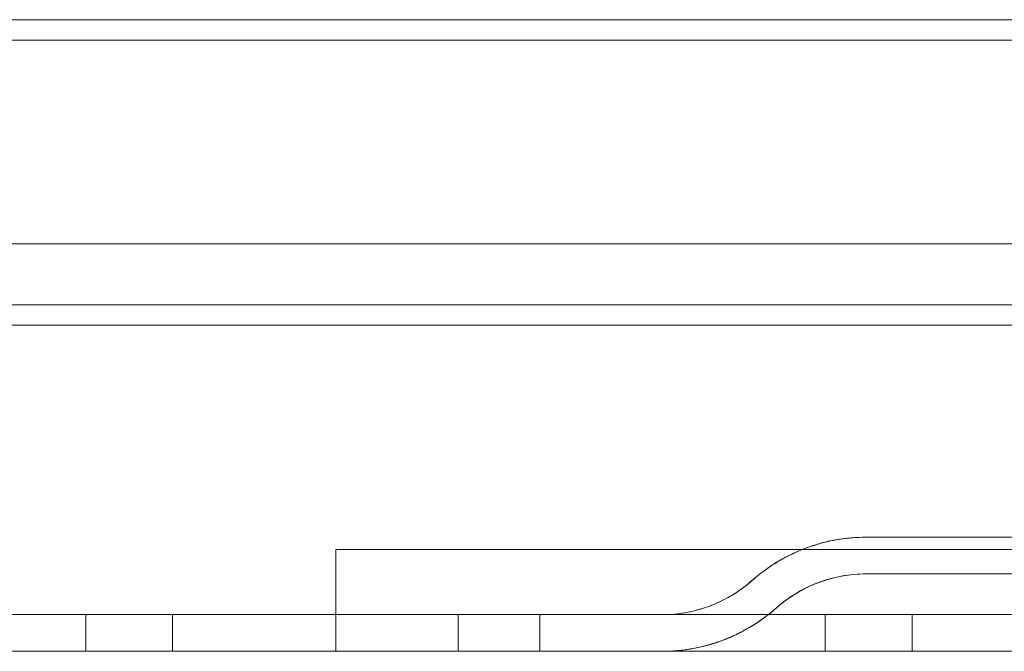
# Model space of a CAD drawing. Units: millimetres. Extents: x -1001 to 1, y -1 to 190.
# Drawn here: x -96 to -48, y 0 to 31 of the extents above; entities that cross this region are included whole.
import ezdxf

# ---------------------------------------------------------------- set-up
doc = ezdxf.new("R2010")
doc.units = ezdxf.units.MM
doc.header["$MEASUREMENT"] = 0

msp = doc.modelspace()

# ---------------------------------------------------------------- linework, layer by layer
at = {"color": 0, "linetype": 'Continuous', "lineweight": 0, "extrusion": (1.22465e-16, 1, -2.22045e-16)}
for p, q in [((-598, 31), (-38, 31)), ((-197, 30), (-19, 30)), ((-984, 20), (-16, 20)), ((-8.5, 17), (-991.5, 17)), ((-123, 16), (-38, 16)), ((-46.75, 5.6), (-55, 5.6)), ((-81, 2.8), (-81, 5)), ((-81, 5), (-31, 5)), ((-60.602, 3.469), (-60.61, 3.462)), ((-60.61, 3.462), (-60.602, 3.469)), ((-60.602, 3.469), (-60.602, 3.469)), ((-46.75, 3.8), (-55, 3.8)), ((-81, 1.8), (-81, 2.8)), ((-480, 1.8), (-65, 1.8)), ((-93.25, 1.8), (-93.25, 0)), ((-89, 0), (-89, 1.8)), ((-81, 1.8), (-81, 0)), ((-75, 0), (-75, 1.8)), ((-71, 0), (-71, 1.8)), ((-21, 1.8), (-59.2, 1.8)), ((-57, 0), (-57, 1.8)), ((-52.75, 1.8), (-52.75, 0)), ((-480, 0), (0, 0))]:
    msp.add_line(p, q, dxfattribs=at)
at = {"color": 0, "linetype": 'Continuous', "lineweight": 0}
for points in [[(-55, 5.6), (-55.513, 5.6), (-56.498, 5.508), (-57.909, 5.125), (-59.294, 4.475), (-60.202, 3.825), (-60.641, 3.434)], [(-55, 3.8), (-55.392, 3.8), (-56.21, 3.729), (-57.423, 3.384), (-58.516, 2.833), (-59.109, 2.384), (-59.365, 2.161)], [(-60, 1.643), (-59.931, 1.694), (-59.793, 1.799), (-59.591, 1.962), (-59.46, 2.076), (-59.395, 2.134)], [(-59.2, 1.8), (-59.934, 1.8), (-61.412, 1.8), (-63.34, 1.8), (-64.672, 1.8), (-65, 1.8), (-65, 1.8)]]:
    msp.add_open_spline(points, degree=3, dxfattribs=at)
for points, knots in [([(-60, 3.957), (-59.759, 4.135), (-59.512, 4.296), (-59.261, 4.443), (-59.116, 4.529), (-58.968, 4.609), (-58.819, 4.685), (-58.516, 4.839), (-58.205, 4.974), (-57.89, 5.089), (-57.784, 5.127), (-57.678, 5.164), (-57.571, 5.198), (-57.211, 5.314), (-56.846, 5.403), (-56.482, 5.469), (-56.418, 5.48), (-56.355, 5.491), (-56.292, 5.5), (-55.863, 5.567), (-55.435, 5.6), (-55, 5.6)], [0, 0, 0, 0, 0.158122, 0.158122, 0.158122, 0.25, 0.25, 0.25, 0.437065, 0.437065, 0.437065, 0.5, 0.5, 0.5, 0.712982, 0.712982, 0.712982, 0.75, 0.75, 0.75, 1, 1, 1, 1]), ([(-60, 3.957), (-59.433, 4.374), (-58.646, 4.844), (-56.79, 5.456), (-55.905, 5.6), (-55, 5.6)], [-0.5939006, -0.5939006, -0.5939006, -0.5939006, -0.2714551, -0.2714551, -0.000001, -0.000001, -0.000001, -0.000001]), ([(-60.602, 3.469), (-60.537, 3.527), (-60.471, 3.584), (-60.405, 3.639), (-60.371, 3.667), (-60.338, 3.694), (-60.305, 3.721), (-60.271, 3.749), (-60.237, 3.775), (-60.204, 3.802), (-60.136, 3.855), (-60.068, 3.907), (-60, 3.957)], [0, 0, 0, 0, 0.333333, 0.333333, 0.333333, 0.49972, 0.49972, 0.49972, 0.666667, 0.666667, 0.666667, 1, 1, 1, 1]), ([(-65, 1.8), (-64.192, 1.8), (-63.387, 1.95), (-61.784, 2.56), (-61.097, 3.029), (-60.602, 3.469)], [0.000001, 0.000001, 0.000001, 0.000001, 0.242364, 0.242364, 0.519894, 0.519894, 0.519894, 0.519894]), ([(-60.641, 3.434), (-60.702, 3.379), (-60.832, 3.272), (-61.11, 3.055), (-61.497, 2.791), (-62.015, 2.499), (-62.765, 2.163), (-63.785, 1.871), (-64.608, 1.8), (-65, 1.8)], [0, 0, 0, 0, 0.0625, 0.125, 0.25, 0.375, 0.5, 0.75, 1, 1, 1, 1]), ([(-55, 3.8), (-55.808, 3.8), (-56.612, 3.651), (-58.108, 3.081), (-58.801, 2.659), (-59.395, 2.134)], [-0.4843847, -0.4843847, -0.4843847, -0.4843847, -0.2425874, -0.2425874, -0.000001, -0.000001, -0.000001, -0.000001]), ([(-55, 3.8), (-55.381, 3.8), (-55.777, 3.766), (-56.166, 3.697), (-56.184, 3.693), (-56.203, 3.69), (-56.221, 3.687), (-56.591, 3.617), (-56.954, 3.517), (-57.309, 3.385), (-57.349, 3.37), (-57.389, 3.355), (-57.428, 3.339), (-57.76, 3.209), (-58.084, 3.05), (-58.4, 2.862), (-58.438, 2.839), (-58.476, 2.816), (-58.513, 2.792), (-58.827, 2.597), (-59.128, 2.37), (-59.395, 2.134)], [0, 0, 0, 0, 0.25, 0.25, 0.25, 0.262015, 0.262015, 0.262015, 0.5, 0.5, 0.5, 0.52676, 0.52676, 0.52676, 0.75, 0.75, 0.75, 0.776824, 0.776824, 0.776824, 1, 1, 1, 1]), ([(-59.365, 2.161), (-59.42, 2.113), (-59.528, 2.018), (-59.748, 1.837), (-60.137, 1.539), (-60.704, 1.168), (-61.393, 0.802), (-62.323, 0.412), (-63.503, 0.092), (-64.488, 0), (-65, 0)], [0, 0, 0, 0, 0.03125, 0.0625, 0.125, 0.25, 0.375, 0.5, 0.75, 1, 1, 1, 1]), ([(-59.395, 2.134), (-59.493, 2.047), (-59.592, 1.963), (-59.793, 1.799), (-59.896, 1.72), (-60, 1.643)], [-0.07971951, -0.07971951, -0.07971951, -0.07971951, -0.03990921, -0.03990921, -0.000001, -0.000001, -0.000001, -0.000001]), ([(-60, 1.643), (-60.641, 1.171), (-61.431, 0.73), (-63.209, 0.144), (-64.096, 0), (-65, 0)], [0.000001, 0.000001, 0.000001, 0.000001, 0.2461278, 0.2461278, 0.4703201, 0.4703201, 0.4703201, 0.4703201]), ([(-60, 1.643), (-60.018, 1.63), (-60.036, 1.616), (-60.055, 1.603), (-60.275, 1.443), (-60.5, 1.297), (-60.728, 1.163), (-60.878, 1.075), (-61.028, 0.992), (-61.181, 0.915), (-61.257, 0.876), (-61.334, 0.839), (-61.411, 0.802), (-61.638, 0.695), (-61.869, 0.599), (-62.101, 0.514), (-62.21, 0.474), (-62.319, 0.437), (-62.428, 0.402), (-62.788, 0.287), (-63.151, 0.197), (-63.516, 0.132), (-63.58, 0.12), (-63.644, 0.11), (-63.708, 0.1), (-64.137, 0.033), (-64.566, 0), (-65, 0)], [0, 0, 0, 0, 0.011927, 0.011927, 0.011927, 0.155959, 0.155959, 0.155959, 0.25, 0.25, 0.25, 0.296954, 0.296954, 0.296954, 0.435451, 0.435451, 0.435451, 0.5, 0.5, 0.5, 0.712582, 0.712582, 0.712582, 0.75, 0.75, 0.75, 1, 1, 1, 1])]:
    msp.add_open_spline(points, degree=3, knots=knots, dxfattribs=at)

doc.saveas('drawing.dxf')
